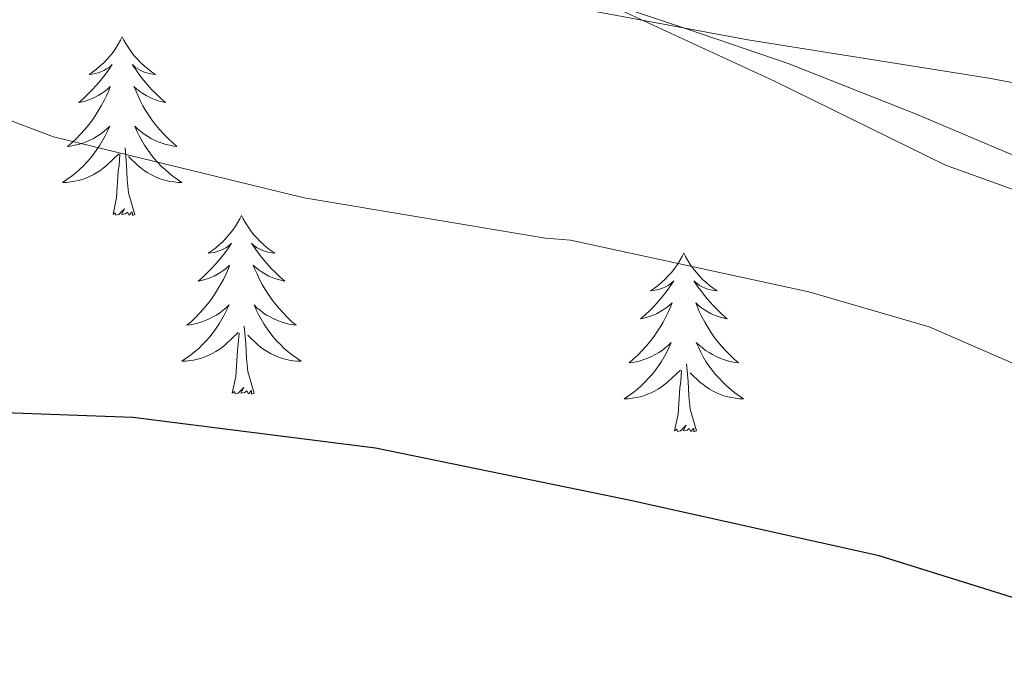
# Model space of a CAD drawing. Units: metres. Extents: x 565929 to 570413, y 4698277 to 4701290.
# Drawn here: x 569993 to 570058, y 4699557 to 4699600 of the extents above; entities that cross this region are included whole.
import ezdxf

# ---------------------------------------------------------------- set-up
doc = ezdxf.new("R2010")
doc.units = ezdxf.units.M
doc.header["$MEASUREMENT"] = 0
for name, color, linetype, lineweight in [('Level 35', 92, 'Continuous', 0), ('Level 36', 19, 'Continuous', 40), ('Level 4', 36, 'Continuous', 30), ('Level 5', 36, 'Continuous', 0)]:
    doc.layers.add(name, color=color, linetype=linetype, lineweight=lineweight)

msp = doc.modelspace()

# ---------------------------------------------------------------- linework, layer by layer
at = {"layer": 'Level 35', "color": 92, "linetype": 'Continuous', "lineweight": 0, "ltscale": 0.5}
msp.add_polyline3d([(570031.52, 4699601, 415.89), (570043.09, 4699595.67, 416.44), (570054.5, 4699590.06, 417.04), (570065.61, 4699586.07, 417.3), (570071.08, 4699583.93, 417.42), (570076.06, 4699580.97, 417.62), (570086.8, 4699572.33, 418.37), (570097.38, 4699563.49, 419.16), (570109.18, 4699553.69, 419.86), (570120.99, 4699543.91, 420.56), (570129.93, 4699537.31, 421.58), (570139.61, 4699531.88, 422.61), (570151.19, 4699526.67, 422.72), (570162.78, 4699521.51, 422.8), (570173.6, 4699516.56, 423.54), (570184.35, 4699511.46, 424.21), (570191.56, 4699507.54, 424.5), (570201.85, 4699500.69, 424.93), (570211.61, 4699493.09, 425.36), (570225.57, 4699481.31, 426.08), (570239.52, 4699469.54, 426.77), (570245.06, 4699465.11, 426.95)], dxfattribs=at)
at = {"layer": 'Level 36', "color": 92, "linetype": 'Continuous', "lineweight": 0}
for points in [[(570030.43, 4699601.45, 415.57), (570037.22, 4699599.16, 416.16), (570044, 4699596.84, 416.66), (570052.49, 4699593.48, 416.58), (570060.9, 4699589.93, 416.47), (570067.02, 4699587.63, 416.49), (570073.12, 4699585.25, 416.53), (570075.5, 4699583.66, 416.56), (570078.43, 4699580.33, 416.63), (570081.5, 4699577.19, 416.79), (570087.54, 4699573.44, 417.31), (570093.41, 4699569.45, 418), (570099.61, 4699563.65, 418.94), (570105.82, 4699557.86, 419.86), (570113.02, 4699551.66, 420.63), (570120.29, 4699545.51, 421.14), (570126.24, 4699540.62, 421.27)], [(569999.56, 4699598.63, 0.01), (569999.45, 4699598.41, 0.01), (569999.3, 4699598.13, 0.01), (569999.13, 4699597.87, 0.01), (569998.95, 4699597.61, 0.01), (569998.75, 4699597.36, 0.01), (569998.55, 4699597.13, 0.01), (569998.33, 4699596.9, 0.01), (569998.1, 4699596.68, 0.01), (569997.86, 4699596.48, 0.01), (569997.61, 4699596.29, 0.01), (569997.35, 4699596.11, 0.01), (569997.55, 4699596.13, 0.01), (569997.75, 4699596.17, 0.01), (569997.95, 4699596.23, 0.01), (569998.14, 4699596.3, 0.01), (569998.33, 4699596.38, 0.01), (569998.51, 4699596.48, 0.01), (569998.69, 4699596.59, 0.01), (569998.89, 4699596.78, 0.01), (569998.85, 4699596.72, 0.01), (569998.62, 4699596.37, 0.01), (569998.38, 4699596.04, 0.01), (569998.12, 4699595.71, 0.01), (569997.85, 4699595.4, 0.01), (569997.57, 4699595.09, 0.01), (569997.28, 4699594.8, 0.01), (569996.98, 4699594.51, 0.01), (569996.67, 4699594.24, 0.01), (569996.79, 4699594.27, 0.01), (569997.04, 4699594.32, 0.01), (569997.28, 4699594.4, 0.01), (569997.51, 4699594.49, 0.01), (569997.75, 4699594.59, 0.01), (569997.97, 4699594.71, 0.01), (569998.18, 4699594.84, 0.01), (569998.39, 4699594.98, 0.01), (569998.59, 4699595.14, 0.01), (569998.77, 4699595.31, 0.01), (569998.69, 4699595.09, 0.01), (569998.53, 4699594.73, 0.01), (569998.36, 4699594.37, 0.01), (569998.17, 4699594.03, 0.01), (569997.97, 4699593.69, 0.01), (569997.76, 4699593.35, 0.01), (569997.54, 4699593.03, 0.01), (569997.3, 4699592.72, 0.01), (569997.05, 4699592.42, 0.01), (569996.78, 4699592.13, 0.01), (569996.51, 4699591.84, 0.01), (569996.22, 4699591.57, 0.01), (569995.92, 4699591.32, 0.01), (569996.12, 4699591.34, 0.01), (569996.39, 4699591.39, 0.01), (569996.65, 4699591.45, 0.01), (569996.91, 4699591.53, 0.01), (569997.16, 4699591.62, 0.01), (569997.41, 4699591.73, 0.01), (569997.65, 4699591.85, 0.01), (569997.89, 4699591.99, 0.01), (569998.11, 4699592.14, 0.01), (569998.33, 4699592.31, 0.01), (569998.53, 4699592.48, 0.01), (569998.73, 4699592.67, 0.01), (569998.59, 4699592.34, 0.01)], [(569999.56, 4699598.63, 0.01), (569999.67, 4699598.41, 0.01), (569999.83, 4699598.13, 0.01), (570000, 4699597.87, 0.01), (570000.18, 4699597.61, 0.01), (570000.37, 4699597.36, 0.01), (570000.58, 4699597.13, 0.01), (570000.8, 4699596.9, 0.01), (570001.03, 4699596.68, 0.01), (570001.27, 4699596.48, 0.01), (570001.52, 4699596.29, 0.01), (570001.78, 4699596.11, 0.01), (570001.58, 4699596.13, 0.01), (570001.38, 4699596.17, 0.01), (570001.18, 4699596.23, 0.01), (570000.99, 4699596.3, 0.01), (570000.8, 4699596.38, 0.01), (570000.61, 4699596.48, 0.01), (570000.44, 4699596.59, 0.01), (570000.24, 4699596.78, 0.01), (570000.28, 4699596.72, 0.01), (570000.51, 4699596.37, 0.01), (570000.75, 4699596.04, 0.01), (570001.01, 4699595.71, 0.01), (570001.27, 4699595.4, 0.01), (570001.55, 4699595.09, 0.01), (570001.85, 4699594.8, 0.01), (570002.15, 4699594.51, 0.01), (570002.46, 4699594.24, 0.01), (570002.34, 4699594.27, 0.01), (570002.09, 4699594.32, 0.01), (570001.85, 4699594.4, 0.01), (570001.61, 4699594.49, 0.01), (570001.38, 4699594.59, 0.01), (570001.16, 4699594.71, 0.01), (570000.94, 4699594.84, 0.01), (570000.74, 4699594.98, 0.01), (570000.54, 4699595.14, 0.01), (570000.35, 4699595.31, 0.01), (570000.44, 4699595.09, 0.01), (570000.6, 4699594.73, 0.01), (570000.77, 4699594.37, 0.01), (570000.95, 4699594.03, 0.01), (570001.15, 4699593.69, 0.01), (570001.37, 4699593.35, 0.01), (570001.59, 4699593.03, 0.01), (570001.83, 4699592.72, 0.01), (570002.08, 4699592.42, 0.01), (570002.35, 4699592.13, 0.01), (570002.62, 4699591.84, 0.01), (570002.91, 4699591.57, 0.01), (570003.21, 4699591.32, 0.01), (570003.01, 4699591.34, 0.01), (570002.74, 4699591.39, 0.01), (570002.48, 4699591.45, 0.01), (570002.22, 4699591.53, 0.01), (570001.97, 4699591.62, 0.01), (570001.72, 4699591.73, 0.01), (570001.48, 4699591.85, 0.01), (570001.24, 4699591.99, 0.01), (570001.02, 4699592.14, 0.01), (570000.8, 4699592.31, 0.01), (570000.59, 4699592.48, 0.01), (570000.4, 4699592.67, 0.01), (570000.54, 4699592.34, 0.01)], [(569998.589, 4699592.337, 0.01), (569998.429, 4699592.017, 0.01), (569998.259, 4699591.707, 0.01), (569998.079, 4699591.397, 0.01), (569997.879, 4699591.108, 0.01), (569997.669, 4699590.818, 0.01), (569997.449, 4699590.538, 0.01), (569997.209, 4699590.268, 0.01), (569996.969, 4699590.008, 0.01), (569996.709, 4699589.768, 0.01), (569996.439, 4699589.538, 0.01), (569996.159, 4699589.308, 0.01), (569995.869, 4699589.108, 0.01), (569995.579, 4699588.908, 0.01), (569995.849, 4699588.918, 0.01), (569996.109, 4699588.948, 0.01), (569996.369, 4699588.988, 0.01), (569996.629, 4699589.048, 0.01), (569996.889, 4699589.118, 0.01), (569997.139, 4699589.208, 0.01), (569997.379, 4699589.308, 0.01), (569997.619, 4699589.418, 0.01), (569997.849, 4699589.548, 0.01), (569998.069, 4699589.698, 0.01), (569998.289, 4699589.858, 0.01), (569998.489, 4699590.027, 0.01), (569999.339, 4699590.827, 0.01)], [(570000.539, 4699592.337, 0.01), (570000.699, 4699592.017, 0.01), (570000.869, 4699591.707, 0.01), (570001.049, 4699591.397, 0.01), (570001.249, 4699591.107, 0.01), (570001.449, 4699590.817, 0.01), (570001.679, 4699590.537, 0.01), (570001.909, 4699590.267, 0.01), (570002.159, 4699590.007, 0.01), (570002.419, 4699589.767, 0.01), (570002.689, 4699589.537, 0.01), (570002.968, 4699589.307, 0.01), (570003.248, 4699589.107, 0.01), (570003.538, 4699588.907, 0.01), (570003.278, 4699588.917, 0.01), (570003.018, 4699588.947, 0.01), (570002.748, 4699588.987, 0.01), (570002.488, 4699589.047, 0.01), (570002.238, 4699589.117, 0.01), (570001.989, 4699589.207, 0.01), (570001.749, 4699589.307, 0.01), (570001.509, 4699589.417, 0.01), (570001.279, 4699589.547, 0.01), (570001.059, 4699589.697, 0.01), (570000.839, 4699589.857, 0.01), (570000.639, 4699590.027, 0.01), (569999.979, 4699590.647, 0.01)], [(569998.95, 4699586.78, 0.01), (569999.19, 4699587.9, 0.01), (569999.3, 4699589.64, 0.01), (569999.35, 4699590.07, 0.01), (569999.41, 4699590.79, 0.01)], [(570000.41, 4699586.78, 0.01), (569999.99, 4699588.22, 0.01), (569999.89, 4699589.12, 0.01), (569999.85, 4699590.07, 0.01), (569999.75, 4699591.23, 0.01)], [(570000.41, 4699586.78, 0.01), (570000.24, 4699586.71, 0.01), (570000.22, 4699586.95, 0.01), (570000.03, 4699586.73, 0.01), (569999.91, 4699586.93, 0.01), (569999.79, 4699586.82, 0.01), (569999.52, 4699586.77, 0.01), (569999.72, 4699587.16, 0.01), (569999.33, 4699586.78, 0.01), (569999.14, 4699586.73, 0.01), (569999.1, 4699586.89, 0.01), (569998.95, 4699586.78, 0.01)], [(570007.52, 4699586.71, 0.01), (570007.41, 4699586.49, 0.01), (570007.26, 4699586.22, 0.01), (570007.09, 4699585.95, 0.01), (570006.91, 4699585.69, 0.01), (570006.71, 4699585.45, 0.01), (570006.51, 4699585.21, 0.01), (570006.29, 4699584.98, 0.01), (570006.06, 4699584.77, 0.01), (570005.82, 4699584.56, 0.01), (570005.57, 4699584.37, 0.01), (570005.31, 4699584.19, 0.01), (570005.51, 4699584.22, 0.01), (570005.71, 4699584.25, 0.01), (570005.91, 4699584.31, 0.01), (570006.1, 4699584.38, 0.01), (570006.29, 4699584.46, 0.01), (570006.47, 4699584.56, 0.01), (570006.65, 4699584.67, 0.01), (570006.85, 4699584.87, 0.01), (570006.81, 4699584.8, 0.01), (570006.58, 4699584.45, 0.01), (570006.34, 4699584.12, 0.01), (570006.08, 4699583.79, 0.01), (570005.81, 4699583.48, 0.01), (570005.53, 4699583.17, 0.01), (570005.24, 4699582.88, 0.01), (570004.94, 4699582.59, 0.01), (570004.63, 4699582.32, 0.01), (570004.75, 4699582.35, 0.01), (570005, 4699582.41, 0.01), (570005.24, 4699582.48, 0.01), (570005.47, 4699582.57, 0.01), (570005.71, 4699582.67, 0.01), (570005.93, 4699582.79, 0.01), (570006.14, 4699582.92, 0.01), (570006.35, 4699583.06, 0.01), (570006.55, 4699583.22, 0.01), (570006.73, 4699583.39, 0.01), (570006.65, 4699583.17, 0.01), (570006.49, 4699582.81, 0.01), (570006.32, 4699582.45, 0.01), (570006.13, 4699582.11, 0.01), (570005.93, 4699581.77, 0.01), (570005.72, 4699581.43, 0.01), (570005.5, 4699581.11, 0.01), (570005.26, 4699580.8, 0.01), (570005.01, 4699580.5, 0.01), (570004.74, 4699580.21, 0.01), (570004.47, 4699579.93, 0.01), (570004.18, 4699579.65, 0.01), (570003.88, 4699579.4, 0.01), (570004.08, 4699579.42, 0.01), (570004.35, 4699579.47, 0.01), (570004.61, 4699579.53, 0.01), (570004.87, 4699579.61, 0.01), (570005.12, 4699579.71, 0.01), (570005.37, 4699579.81, 0.01), (570005.61, 4699579.94, 0.01), (570005.85, 4699580.07, 0.01), (570006.07, 4699580.22, 0.01), (570006.29, 4699580.39, 0.01), (570006.49, 4699580.56, 0.01), (570006.69, 4699580.75, 0.01), (570006.55, 4699580.43, 0.01)], [(570007.52, 4699586.71, 0.01), (570007.63, 4699586.49, 0.01), (570007.79, 4699586.22, 0.01), (570007.96, 4699585.95, 0.01), (570008.14, 4699585.69, 0.01), (570008.33, 4699585.45, 0.01), (570008.54, 4699585.21, 0.01), (570008.76, 4699584.98, 0.01), (570008.99, 4699584.77, 0.01), (570009.23, 4699584.56, 0.01), (570009.48, 4699584.37, 0.01), (570009.74, 4699584.19, 0.01), (570009.54, 4699584.22, 0.01), (570009.34, 4699584.25, 0.01), (570009.14, 4699584.31, 0.01), (570008.95, 4699584.38, 0.01), (570008.76, 4699584.46, 0.01), (570008.57, 4699584.56, 0.01), (570008.4, 4699584.67, 0.01), (570008.2, 4699584.87, 0.01), (570008.24, 4699584.8, 0.01), (570008.47, 4699584.45, 0.01), (570008.71, 4699584.12, 0.01), (570008.97, 4699583.79, 0.01), (570009.23, 4699583.48, 0.01), (570009.51, 4699583.17, 0.01), (570009.81, 4699582.88, 0.01), (570010.11, 4699582.59, 0.01), (570010.42, 4699582.32, 0.01), (570010.3, 4699582.35, 0.01), (570010.05, 4699582.41, 0.01), (570009.81, 4699582.48, 0.01), (570009.57, 4699582.57, 0.01), (570009.34, 4699582.67, 0.01), (570009.12, 4699582.79, 0.01), (570008.9, 4699582.92, 0.01), (570008.7, 4699583.06, 0.01), (570008.5, 4699583.22, 0.01), (570008.31, 4699583.39, 0.01), (570008.4, 4699583.17, 0.01), (570008.56, 4699582.81, 0.01), (570008.73, 4699582.45, 0.01), (570008.91, 4699582.11, 0.01), (570009.11, 4699581.77, 0.01), (570009.33, 4699581.43, 0.01), (570009.55, 4699581.11, 0.01), (570009.79, 4699580.8, 0.01), (570010.04, 4699580.5, 0.01), (570010.31, 4699580.21, 0.01), (570010.58, 4699579.93, 0.01), (570010.87, 4699579.65, 0.01), (570011.17, 4699579.4, 0.01), (570010.97, 4699579.42, 0.01), (570010.7, 4699579.47, 0.01), (570010.44, 4699579.53, 0.01), (570010.18, 4699579.61, 0.01), (570009.93, 4699579.71, 0.01), (570009.68, 4699579.81, 0.01), (570009.44, 4699579.94, 0.01), (570009.2, 4699580.07, 0.01), (570008.98, 4699580.22, 0.01), (570008.76, 4699580.39, 0.01), (570008.55, 4699580.56, 0.01), (570008.36, 4699580.75, 0.01), (570008.5, 4699580.43, 0.01)], [(570037.04, 4699584.2, 0.01), (570036.93, 4699583.98, 0.01), (570036.77, 4699583.71, 0.01), (570036.61, 4699583.44, 0.01), (570036.42, 4699583.18, 0.01), (570036.23, 4699582.94, 0.01), (570036.02, 4699582.7, 0.01), (570035.8, 4699582.47, 0.01), (570035.57, 4699582.26, 0.01), (570035.33, 4699582.05, 0.01), (570035.08, 4699581.86, 0.01), (570034.82, 4699581.68, 0.01), (570035.02, 4699581.71, 0.01), (570035.22, 4699581.75, 0.01), (570035.42, 4699581.8, 0.01), (570035.62, 4699581.87, 0.01), (570035.81, 4699581.95, 0.01), (570035.99, 4699582.05, 0.01), (570036.16, 4699582.17, 0.01), (570036.37, 4699582.36, 0.01), (570036.33, 4699582.29, 0.01), (570036.1, 4699581.95, 0.01), (570035.85, 4699581.61, 0.01), (570035.6, 4699581.28, 0.01), (570035.33, 4699580.97, 0.01), (570035.05, 4699580.66, 0.01), (570034.76, 4699580.37, 0.01), (570034.45, 4699580.09, 0.01), (570034.14, 4699579.81, 0.01), (570034.27, 4699579.84, 0.01), (570034.51, 4699579.9, 0.01), (570034.75, 4699579.97, 0.01), (570034.99, 4699580.06, 0.01), (570035.22, 4699580.16, 0.01), (570035.44, 4699580.28, 0.01), (570035.66, 4699580.41, 0.01), (570035.87, 4699580.55, 0.01), (570036.06, 4699580.71, 0.01), (570036.25, 4699580.88, 0.01), (570036.16, 4699580.66, 0.01), (570036.01, 4699580.3, 0.01), (570035.83, 4699579.94, 0.01), (570035.65, 4699579.6, 0.01), (570035.45, 4699579.26, 0.01), (570035.24, 4699578.93, 0.01), (570035.01, 4699578.6, 0.01), (570034.77, 4699578.29, 0.01), (570034.52, 4699577.99, 0.01), (570034.26, 4699577.7, 0.01), (570033.98, 4699577.42, 0.01), (570033.69, 4699577.15, 0.01), (570033.4, 4699576.89, 0.01), (570033.59, 4699576.91, 0.01), (570033.86, 4699576.96, 0.01), (570034.12, 4699577.02, 0.01), (570034.38, 4699577.1, 0.01), (570034.64, 4699577.2, 0.01), (570034.89, 4699577.3, 0.01), (570035.13, 4699577.43, 0.01), (570035.36, 4699577.57, 0.01), (570035.59, 4699577.71, 0.01), (570035.8, 4699577.88, 0.01), (570036.01, 4699578.05, 0.01), (570036.2, 4699578.24, 0.01), (570036.06, 4699577.92, 0.01)], [(570037.04, 4699584.2, 0.01), (570037.15, 4699583.98, 0.01), (570037.31, 4699583.71, 0.01), (570037.47, 4699583.44, 0.01), (570037.65, 4699583.18, 0.01), (570037.85, 4699582.94, 0.01), (570038.06, 4699582.7, 0.01), (570038.27, 4699582.47, 0.01), (570038.51, 4699582.26, 0.01), (570038.75, 4699582.05, 0.01), (570039, 4699581.86, 0.01), (570039.26, 4699581.68, 0.01), (570039.06, 4699581.71, 0.01), (570038.85, 4699581.75, 0.01), (570038.65, 4699581.8, 0.01), (570038.46, 4699581.87, 0.01), (570038.27, 4699581.95, 0.01), (570038.09, 4699582.05, 0.01), (570037.92, 4699582.17, 0.01), (570037.71, 4699582.36, 0.01), (570037.75, 4699582.29, 0.01), (570037.98, 4699581.95, 0.01), (570038.23, 4699581.61, 0.01), (570038.48, 4699581.28, 0.01), (570038.75, 4699580.97, 0.01), (570039.03, 4699580.66, 0.01), (570039.32, 4699580.37, 0.01), (570039.62, 4699580.09, 0.01), (570039.94, 4699579.81, 0.01), (570039.81, 4699579.84, 0.01), (570039.57, 4699579.9, 0.01), (570039.33, 4699579.97, 0.01), (570039.09, 4699580.06, 0.01), (570038.86, 4699580.16, 0.01), (570038.63, 4699580.28, 0.01), (570038.42, 4699580.41, 0.01), (570038.21, 4699580.55, 0.01), (570038.01, 4699580.71, 0.01), (570037.83, 4699580.88, 0.01), (570037.92, 4699580.66, 0.01), (570038.07, 4699580.3, 0.01), (570038.24, 4699579.94, 0.01), (570038.43, 4699579.6, 0.01), (570038.63, 4699579.26, 0.01), (570038.84, 4699578.93, 0.01), (570039.07, 4699578.6, 0.01), (570039.31, 4699578.29, 0.01), (570039.56, 4699577.99, 0.01), (570039.82, 4699577.7, 0.01), (570040.1, 4699577.42, 0.01), (570040.38, 4699577.15, 0.01), (570040.68, 4699576.89, 0.01), (570040.48, 4699576.91, 0.01), (570040.22, 4699576.96, 0.01), (570039.95, 4699577.02, 0.01), (570039.69, 4699577.1, 0.01), (570039.44, 4699577.2, 0.01), (570039.19, 4699577.3, 0.01), (570038.95, 4699577.43, 0.01), (570038.72, 4699577.57, 0.01), (570038.49, 4699577.71, 0.01), (570038.28, 4699577.88, 0.01), (570038.07, 4699578.05, 0.01), (570037.87, 4699578.24, 0.01), (570038.02, 4699577.92, 0.01)], [(570006.547, 4699580.427, 0.01), (570006.387, 4699580.097, 0.01), (570006.217, 4699579.787, 0.01), (570006.037, 4699579.487, 0.01), (570005.837, 4699579.187, 0.01), (570005.627, 4699578.897, 0.01), (570005.407, 4699578.617, 0.01), (570005.167, 4699578.347, 0.01), (570004.926, 4699578.097, 0.01), (570004.666, 4699577.847, 0.01), (570004.396, 4699577.617, 0.01), (570004.116, 4699577.387, 0.01), (570003.826, 4699577.187, 0.01), (570003.536, 4699576.987, 0.01), (570003.806, 4699576.997, 0.01), (570004.066, 4699577.027, 0.01), (570004.326, 4699577.067, 0.01), (570004.586, 4699577.127, 0.01), (570004.846, 4699577.197, 0.01), (570005.096, 4699577.287, 0.01), (570005.336, 4699577.387, 0.01), (570005.576, 4699577.507, 0.01), (570005.806, 4699577.637, 0.01), (570006.026, 4699577.777, 0.01), (570006.246, 4699577.937, 0.01), (570006.446, 4699578.107, 0.01), (570007.297, 4699578.907, 0.01)], [(570008.497, 4699580.426, 0.01), (570008.657, 4699580.096, 0.01), (570008.827, 4699579.786, 0.01), (570009.007, 4699579.486, 0.01), (570009.207, 4699579.186, 0.01), (570009.406, 4699578.896, 0.01), (570009.636, 4699578.616, 0.01), (570009.866, 4699578.346, 0.01), (570010.116, 4699578.096, 0.01), (570010.376, 4699577.846, 0.01), (570010.646, 4699577.616, 0.01), (570010.926, 4699577.386, 0.01), (570011.206, 4699577.186, 0.01), (570011.496, 4699576.986, 0.01), (570011.236, 4699576.996, 0.01), (570010.976, 4699577.026, 0.01), (570010.706, 4699577.066, 0.01), (570010.446, 4699577.126, 0.01), (570010.196, 4699577.196, 0.01), (570009.946, 4699577.286, 0.01), (570009.706, 4699577.386, 0.01), (570009.466, 4699577.506, 0.01), (570009.236, 4699577.636, 0.01), (570009.016, 4699577.776, 0.01), (570008.796, 4699577.936, 0.01), (570008.596, 4699578.106, 0.01), (570007.936, 4699578.726, 0.01)], [(570008.37, 4699574.86, 0.01), (570007.95, 4699576.3, 0.01), (570007.85, 4699577.2, 0.01), (570007.81, 4699578.15, 0.01), (570007.71, 4699579.32, 0.01)], [(570006.91, 4699574.86, 0.01), (570007.15, 4699575.98, 0.01), (570007.26, 4699577.72, 0.01), (570007.31, 4699578.15, 0.01), (570007.37, 4699578.87, 0.01)], [(570036.056, 4699577.922, 0.01), (570035.905, 4699577.592, 0.01), (570035.735, 4699577.282, 0.01), (570035.545, 4699576.982, 0.01), (570035.355, 4699576.682, 0.01), (570035.145, 4699576.392, 0.01), (570034.925, 4699576.112, 0.01), (570034.685, 4699575.852, 0.01), (570034.435, 4699575.592, 0.01), (570034.185, 4699575.342, 0.01), (570033.915, 4699575.112, 0.01), (570033.635, 4699574.892, 0.01), (570033.345, 4699574.682, 0.01), (570033.065, 4699574.492, 0.01), (570033.325, 4699574.492, 0.01), (570033.595, 4699574.522, 0.01), (570033.855, 4699574.562, 0.01), (570034.115, 4699574.622, 0.01), (570034.365, 4699574.692, 0.01), (570034.615, 4699574.782, 0.01), (570034.855, 4699574.882, 0.01), (570035.085, 4699575.002, 0.01), (570035.325, 4699575.132, 0.01), (570035.545, 4699575.272, 0.01), (570035.755, 4699575.432, 0.01), (570035.955, 4699575.602, 0.01), (570036.805, 4699576.401, 0.01)], [(570038.015, 4699577.921, 0.01), (570038.165, 4699577.591, 0.01), (570038.335, 4699577.281, 0.01), (570038.515, 4699576.981, 0.01), (570038.715, 4699576.681, 0.01), (570038.925, 4699576.391, 0.01), (570039.145, 4699576.111, 0.01), (570039.385, 4699575.851, 0.01), (570039.635, 4699575.591, 0.01), (570039.895, 4699575.341, 0.01), (570040.165, 4699575.111, 0.01), (570040.445, 4699574.891, 0.01), (570040.735, 4699574.681, 0.01), (570041.025, 4699574.491, 0.01), (570040.755, 4699574.491, 0.01), (570040.495, 4699574.521, 0.01), (570040.235, 4699574.561, 0.01), (570039.975, 4699574.621, 0.01), (570039.715, 4699574.691, 0.01), (570039.465, 4699574.781, 0.01), (570039.225, 4699574.881, 0.01), (570038.985, 4699575.001, 0.01), (570038.755, 4699575.131, 0.01), (570038.535, 4699575.271, 0.01), (570038.325, 4699575.431, 0.01), (570038.105, 4699575.601, 0.01), (570037.455, 4699576.221, 0.01)], [(570036.42, 4699572.35, 0.01), (570036.66, 4699573.47, 0.01), (570036.78, 4699575.21, 0.01), (570036.83, 4699575.64, 0.01), (570036.89, 4699576.37, 0.01)], [(570037.89, 4699572.35, 0.01), (570037.46, 4699573.79, 0.01), (570037.37, 4699574.69, 0.01), (570037.32, 4699575.64, 0.01), (570037.22, 4699576.81, 0.01)], [(570008.37, 4699574.86, 0.01), (570008.2, 4699574.79, 0.01), (570008.18, 4699575.03, 0.01), (570007.99, 4699574.81, 0.01), (570007.87, 4699575.01, 0.01), (570007.75, 4699574.9, 0.01), (570007.48, 4699574.85, 0.01), (570007.68, 4699575.24, 0.01), (570007.29, 4699574.86, 0.01), (570007.1, 4699574.81, 0.01), (570007.06, 4699574.97, 0.01), (570006.91, 4699574.86, 0.01)], [(570037.89, 4699572.35, 0.01), (570037.71, 4699572.28, 0.01), (570037.7, 4699572.52, 0.01), (570037.51, 4699572.3, 0.01), (570037.39, 4699572.5, 0.01), (570037.26, 4699572.39, 0.01), (570036.99, 4699572.34, 0.01), (570037.19, 4699572.73, 0.01), (570036.81, 4699572.35, 0.01), (570036.62, 4699572.3, 0.01), (570036.58, 4699572.46, 0.01), (570036.42, 4699572.35, 0.01)]]:
    msp.add_polyline3d(points, dxfattribs=at)
at = {"layer": 'Level 4', "color": 36, "linetype": 'Continuous', "lineweight": 30}
msp.add_polyline3d([(570244.97, 4699474.12, 425.01), (570241.08, 4699476.53, 425.01), (570228.47, 4699485.84, 425.01), (570215.55, 4699494.57, 425.01), (570202.07, 4699501.84, 425.01), (570199.42, 4699502.86, 425.01), (570183.83, 4699508.53, 425.01), (570168.03, 4699513.42, 425.01), (570151.83, 4699516.59, 425.01), (570135.48, 4699521.14, 425.01), (570120.12, 4699526.99, 425.01), (570105.72, 4699534.26, 425.01), (570101.98, 4699536.82, 425.01), (570088.12, 4699546.38, 425.01), (570074.14, 4699554.19, 425.01), (570059.26, 4699561.14, 425.01), (570050.07, 4699564.02, 425.01), (570033.47, 4699567.7, 425.01), (570016.47, 4699571.19, 425.01), (570000.28, 4699573.23, 425.01), (569984.32, 4699573.81, 425.01)], dxfattribs=at)
at = {"layer": 'Level 5', "color": 36, "linetype": 'Continuous', "lineweight": 0}
for points in [[(570244.39, 4699531.75, 415.01), (570242.81, 4699532.53, 415.01), (570227.64, 4699540.75, 415.01), (570211.77, 4699548.3, 415.01), (570198.01, 4699555.41, 415.01), (570181.95, 4699562.8, 415.01), (570168.6, 4699566.89, 415.01), (570164.47, 4699567.57, 415.01), (570149.59, 4699570.03, 415.01), (570133.88, 4699573.13, 415.01), (570117.79, 4699577.9, 415.01), (570103.32, 4699583.31, 415.01), (570088.38, 4699588.5, 415.01), (570072.38, 4699593.07, 415.01), (570057.4, 4699595.86, 415.01), (570041.31, 4699598.42, 415.01), (570024.19, 4699601.62, 415.01), (570016.57, 4699604.18, 415.01), (570000.96, 4699609.49, 415.01), (569985.18, 4699613.23, 415.01)], [(570244.65, 4699505.4, 420.01), (570232.09, 4699512.4, 420.01), (570217.85, 4699517.97, 420.01), (570201.4, 4699523.34, 420.01), (570186.71, 4699527.25, 420.01), (570172.03, 4699532.27, 420.01), (570156.57, 4699538.57, 420.01), (570141.47, 4699543.47, 420.01), (570125.82, 4699548.75, 420.01), (570123.42, 4699549.23, 420.01), (570116.76, 4699551.44, 420.01), (570111.48, 4699554, 420.01), (570053.4, 4699579.28, 420.01), (570045.37, 4699581.62, 420.01), (570029.47, 4699585.07, 420.01), (570027.8, 4699585.2, 420.01), (570011.71, 4699587.89, 420.01), (569994.97, 4699591.95, 420.01), (569991.32, 4699593.33, 420.01)]]:
    msp.add_polyline3d(points, dxfattribs=at)

doc.saveas('drawing.dxf')
